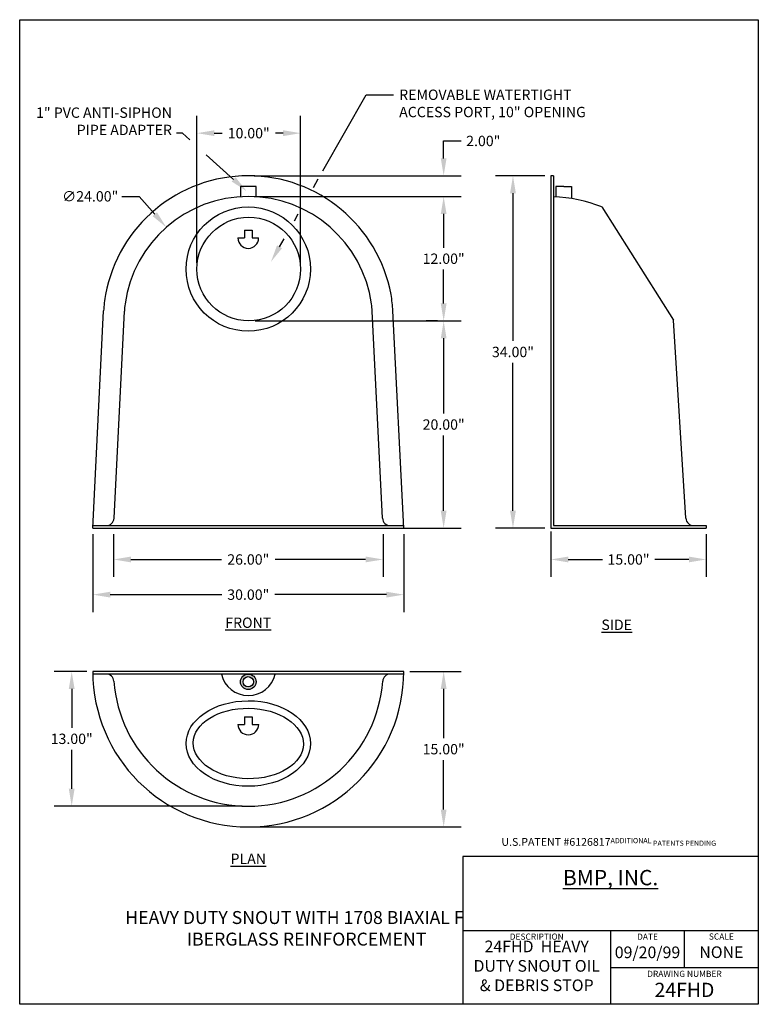
# Model space of a CAD drawing. Extents: x -7.2 to 64.1, y -20.2 to 74.8.
import ezdxf

# ---------------------------------------------------------------- set-up
doc = ezdxf.new("R2010")
doc.units = 0
doc.header["$LTSCALE"] = 9.333333
doc.header["$MEASUREMENT"] = 0
doc.layers.get('DEFPOINTS').update_dxf_attribs({"linetype": 'CONTINUOUS'})
for name, color, linetype in [('Dimension', 1, 'CONTINUOUS'), ('Object', 3, 'CONTINUOUS'), ('TEXT', 5, 'CONTINUOUS'), ('Title Page', 7, 'CONTINUOUS')]:
    doc.layers.add(name, color=color, linetype=linetype)
doc.styles.get("Standard").update_dxf_attribs({"font": 'Arial.ttf', "height": 1})
doc.styles.add('STYLE1', font='TECHL___.TTF')
doc.dimstyles.get("Standard").update_dxf_attribs({"dimtxt": 1, "dimasz": 1.68, "dimexe": 1.68, "dimexo": 0.583333, "dimgap": 0.54, "dimtad": 0, "dimtih": 1, "dimtoh": 1, "dimzin": 0, "dimdsep": 46, "dimtxsty": 'Standard', "dimcen": 0.84, "dimadec": 0, "dimazin": 0, "dimtfac": 1, "dimtdec": 4, "dimtofl": 0, "dimtmove": 0, "dimatfit": 3, "dimfxl": 1, "dimtolj": 1, "dimtzin": 0, "dimarcsym": 0})

# ---------------------------------------------------------------- blocks, each defined once
blk = doc.blocks.new('*D0')
at = {"layer": 'DEFPOINTS', "color": 0, "transparency": 16777216}
for p in [(44.057, 59.75), (40.407, 25.75), (44.057, 25.75)]:
    blk.add_point(p, dxfattribs=at)
at = {"layer": 'Dimension', "color": 0, "lineweight": -2, "transparency": 16777216}
for p, q in [((43.474, 59.75), (38.727, 59.75)), ((40.407, 58.07), (40.407, 43.811)), ((40.407, 27.43), (40.407, 41.688)), ((43.474, 25.75), (38.727, 25.75))]:
    blk.add_line(p, q, dxfattribs=at)
at = {"layer": 'Dimension', "color": 0, "transparency": 16777216}
for points in [[(40.127, 58.07), (40.687, 58.07), (40.407, 59.75)], [(40.127, 27.43), (40.687, 27.43), (40.407, 25.75)]]:
    blk.add_solid(points, dxfattribs=at)
at = {"layer": 'Dimension', "color": 0, "transparency": 16777216, "insert": (40.407, 42.75), "char_height": 1, "attachment_point": 5}
blk.add_mtext('\\A1;34.00"', dxfattribs=at)
blk = doc.blocks.new('*D1')
at = {"layer": 'DEFPOINTS', "color": 0, "transparency": 16777216}
for p in [(14.875, 59.75), (33.723, 59.75), (14.875, 57.75)]:
    blk.add_point(p, dxfattribs=at)
at = {"layer": 'Dimension', "color": 0, "lineweight": -2, "transparency": 16777216}
for p, q in [((33.723, 61.43), (33.723, 63.11)), ((33.723, 63.11), (35.403, 63.11)), ((15.458, 59.75), (35.403, 59.75)), ((15.458, 57.75), (35.403, 57.75)), ((33.723, 56.07), (33.723, 54.39))]:
    blk.add_line(p, q, dxfattribs=at)
at = {"layer": 'Dimension', "color": 0, "transparency": 16777216}
for points in [[(33.443, 61.43), (34.003, 61.43), (33.723, 59.75)], [(33.443, 56.07), (34.003, 56.07), (33.723, 57.75)]]:
    blk.add_solid(points, dxfattribs=at)
at = {"layer": 'Dimension', "color": 0, "transparency": 16777216, "insert": (37.543, 63.11), "char_height": 1, "attachment_point": 5}
blk.add_mtext('\\A1;2.00"', dxfattribs=at)
blk = doc.blocks.new('*D2')
at = {"layer": 'DEFPOINTS', "color": 0, "transparency": 16777216}
for p in [(14.875, 57.75), (14.947, 45.749), (33.723, 45.749)]:
    blk.add_point(p, dxfattribs=at)
at = {"layer": 'Dimension', "color": 0, "lineweight": -2, "transparency": 16777216}
for p, q in [((15.458, 57.75), (35.403, 57.75)), ((33.723, 56.07), (33.723, 52.8)), ((33.723, 47.429), (33.723, 50.699)), ((15.53, 45.749), (35.403, 45.749))]:
    blk.add_line(p, q, dxfattribs=at)
at = {"layer": 'Dimension', "color": 0, "transparency": 16777216}
for points in [[(33.443, 56.07), (34.003, 56.07), (33.723, 57.75)], [(33.443, 47.429), (34.003, 47.429), (33.723, 45.749)]]:
    blk.add_solid(points, dxfattribs=at)
at = {"layer": 'Dimension', "color": 0, "transparency": 16777216, "insert": (33.723, 51.749), "char_height": 1, "attachment_point": 5}
blk.add_mtext('\\A1;12.00"', dxfattribs=at)
blk = doc.blocks.new('*D3')
at = {"layer": 'DEFPOINTS', "color": 0, "transparency": 16777216}
for p in [(33.723, 45.749), (24.863, 25.75), (33.723, 25.75)]:
    blk.add_point(p, dxfattribs=at)
at = {"layer": 'Dimension', "color": 0, "lineweight": -2, "transparency": 16777216}
for p, q in [((33.139, 45.749), (32.043, 45.749)), ((33.723, 44.069), (33.723, 36.8)), ((33.723, 27.43), (33.723, 34.699)), ((25.446, 25.75), (35.403, 25.75))]:
    blk.add_line(p, q, dxfattribs=at)
at = {"layer": 'Dimension', "color": 0, "transparency": 16777216}
for points in [[(33.443, 44.069), (34.003, 44.069), (33.723, 45.749)], [(33.443, 27.43), (34.003, 27.43), (33.723, 25.75)]]:
    blk.add_solid(points, dxfattribs=at)
at = {"layer": 'Dimension', "color": 0, "transparency": 16777216, "insert": (33.723, 35.749), "char_height": 1, "attachment_point": 5}
blk.add_mtext('\\A1;20.00"', dxfattribs=at)
blk = doc.blocks.new('*D4')
at = {"layer": 'DEFPOINTS', "color": 0, "transparency": 16777216}
for p in [(6.968, 54.776), (22.782, 36.723)]:
    blk.add_point(p, dxfattribs=at)
at = {"layer": 'Dimension', "color": 0, "lineweight": -2, "transparency": 16777216}
for p, q in [((2.668, 57.767), (4.348, 57.767)), ((4.348, 57.767), (5.861, 56.04))]:
    blk.add_line(p, q, dxfattribs=at)
at = {"layer": 'Dimension', "color": 0, "transparency": 16777216}
blk.add_solid([(6.071, 56.224), (5.65, 55.855), (6.968, 54.776)], dxfattribs=at)
at = {"layer": 'Dimension', "color": 0, "transparency": 16777216, "insert": (-0.375, 57.767), "char_height": 1, "attachment_point": 5}
blk.add_mtext('\\A1;∅24.00"', dxfattribs=at)
blk = doc.blocks.new('*D5')
at = {"layer": 'DEFPOINTS', "color": 0, "transparency": 16777216}
for p in [(44.057, 26), (59.057, 25.75), (59.057, 22.731)]:
    blk.add_point(p, dxfattribs=at)
at = {"layer": 'Dimension', "color": 0, "lineweight": -2, "transparency": 16777216}
for p, q in [((44.057, 25.416), (44.057, 21.051)), ((59.057, 25.166), (59.057, 21.051)), ((45.737, 22.731), (49.031, 22.731)), ((57.377, 22.731), (54.083, 22.731))]:
    blk.add_line(p, q, dxfattribs=at)
at = {"layer": 'Dimension', "color": 0, "transparency": 16777216}
for points in [[(45.737, 23.011), (45.737, 22.451), (44.057, 22.731)], [(57.377, 23.011), (57.377, 22.451), (59.057, 22.731)]]:
    blk.add_solid(points, dxfattribs=at)
at = {"layer": 'Dimension', "color": 0, "transparency": 16777216, "insert": (51.557, 22.731), "char_height": 1, "attachment_point": 5}
blk.add_mtext('\\A1;15.00"', dxfattribs=at)
blk = doc.blocks.new('*D6')
at = {"layer": 'DEFPOINTS', "color": 0, "transparency": 16777216}
for p in [(-0.125, 25.75), (29.875, 25.75), (29.875, 19.337)]:
    blk.add_point(p, dxfattribs=at)
at = {"layer": 'Dimension', "color": 0, "lineweight": -2, "transparency": 16777216}
for p, q in [((-0.125, 25.166), (-0.125, 17.657)), ((29.875, 25.166), (29.875, 17.657)), ((1.555, 19.337), (12.319, 19.337)), ((28.195, 19.337), (17.43, 19.337))]:
    blk.add_line(p, q, dxfattribs=at)
at = {"layer": 'Dimension', "color": 0, "transparency": 16777216}
for points in [[(1.555, 19.617), (1.555, 19.057), (-0.125, 19.337)], [(28.195, 19.617), (28.195, 19.057), (29.875, 19.337)]]:
    blk.add_solid(points, dxfattribs=at)
at = {"layer": 'Dimension', "color": 0, "transparency": 16777216, "insert": (14.875, 19.337), "char_height": 1, "attachment_point": 5}
blk.add_mtext('\\A1;30.00"', dxfattribs=at)
blk = doc.blocks.new('*D7')
at = {"layer": 'DEFPOINTS', "color": 0, "transparency": 16777216}
for p in [(1.875, 25.75), (27.875, 25.75), (27.875, 22.731)]:
    blk.add_point(p, dxfattribs=at)
at = {"layer": 'Dimension', "color": 0, "lineweight": -2, "transparency": 16777216}
for p, q in [((1.875, 25.166), (1.875, 21.051)), ((27.875, 25.166), (27.875, 21.051)), ((3.555, 22.731), (12.295, 22.731)), ((26.195, 22.731), (17.455, 22.731))]:
    blk.add_line(p, q, dxfattribs=at)
at = {"layer": 'Dimension', "color": 0, "transparency": 16777216}
for points in [[(3.555, 23.011), (3.555, 22.451), (1.875, 22.731)], [(26.195, 23.011), (26.195, 22.451), (27.875, 22.731)]]:
    blk.add_solid(points, dxfattribs=at)
at = {"layer": 'Dimension', "color": 0, "transparency": 16777216, "insert": (14.875, 22.731), "char_height": 1, "attachment_point": 5}
blk.add_mtext('\\A1;26.00"', dxfattribs=at)
blk = doc.blocks.new('*D8')
at = {"layer": 'DEFPOINTS', "color": 0, "transparency": 16777216}
for p in [(19.917, 63.862), (9.917, 50.761), (19.917, 50.738)]:
    blk.add_point(p, dxfattribs=at)
at = {"layer": 'Dimension', "color": 0, "lineweight": -2, "transparency": 16777216}
for p, q in [((9.917, 51.344), (9.917, 65.542)), ((19.917, 51.321), (19.917, 65.542)), ((11.597, 63.862), (12.342, 63.862)), ((18.237, 63.862), (17.492, 63.862))]:
    blk.add_line(p, q, dxfattribs=at)
at = {"layer": 'Dimension', "color": 0, "transparency": 16777216}
for points in [[(11.597, 64.142), (11.597, 63.582), (9.917, 63.862)], [(18.237, 64.142), (18.237, 63.582), (19.917, 63.862)]]:
    blk.add_solid(points, dxfattribs=at)
at = {"layer": 'Dimension', "color": 0, "transparency": 16777216, "insert": (14.917, 63.862), "char_height": 1, "attachment_point": 5}
blk.add_mtext('\\A1;10.00"', dxfattribs=at)
blk = doc.blocks.new('*D11')
at = {"layer": 'DEFPOINTS', "color": 0, "transparency": 16777216}
for p in [(29.875, 11.926), (14.875, -3.074), (33.723, -3.074)]:
    blk.add_point(p, dxfattribs=at)
at = {"layer": 'Dimension', "color": 0, "lineweight": -2, "transparency": 16777216}
for p, q in [((30.458, 11.926), (35.403, 11.926)), ((33.723, 10.246), (33.723, 5.476)), ((33.723, -1.394), (33.723, 3.375)), ((15.458, -3.074), (35.403, -3.074))]:
    blk.add_line(p, q, dxfattribs=at)
at = {"layer": 'Dimension', "color": 0, "transparency": 16777216}
for points in [[(33.443, 10.246), (34.003, 10.246), (33.723, 11.926)], [(33.443, -1.394), (34.003, -1.394), (33.723, -3.074)]]:
    blk.add_solid(points, dxfattribs=at)
at = {"layer": 'Dimension', "color": 0, "transparency": 16777216, "insert": (33.723, 4.426), "char_height": 1, "attachment_point": 5}
blk.add_mtext('\\A1;15.00"', dxfattribs=at)
blk = doc.blocks.new('*D12')
at = {"layer": 'DEFPOINTS', "color": 0, "transparency": 16777216}
for p in [(-0.125, 11.926), (-2.158, -1.074), (14.875, -1.074)]:
    blk.add_point(p, dxfattribs=at)
at = {"layer": 'Dimension', "color": 0, "lineweight": -2, "transparency": 16777216}
for p, q in [((-0.709, 11.926), (-3.838, 11.926)), ((-2.158, 10.246), (-2.158, 6.477)), ((-2.158, 0.606), (-2.158, 4.375)), ((14.291, -1.074), (-3.838, -1.074))]:
    blk.add_line(p, q, dxfattribs=at)
at = {"layer": 'Dimension', "color": 0, "transparency": 16777216}
for points in [[(-2.438, 10.246), (-1.878, 10.246), (-2.158, 11.926)], [(-2.438, 0.606), (-1.878, 0.606), (-2.158, -1.074)]]:
    blk.add_solid(points, dxfattribs=at)
at = {"layer": 'Dimension', "color": 0, "transparency": 16777216, "insert": (-2.158, 5.426), "char_height": 1, "attachment_point": 5}
blk.add_mtext('\\A1;13.00"', dxfattribs=at)

msp = doc.modelspace()

# ---------------------------------------------------------------- hatches: boundary and pattern name
at = {"layer": 'Object'}
h = msp.add_hatch(color=256, dxfattribs=at)
h.paths.add_polyline_path([(14.125, 10.926, 1), (15.625, 10.926, 1)])
h.paths.add_polyline_path([(15.375, 10.926, -1), (14.375, 10.926, -1)], flags=16)

# ---------------------------------------------------------------- linework, layer by layer
at = {"layer": 'Dimension'}
for points in [[(22.075, 60.232), (26.261, 67.568), (28.89, 67.568)], [(9.239, 63.216), (8.524, 63.862), (7.952, 63.862)], [(13.464, 59.4), (10.826, 61.783)], [(21.162, 58.633), (21.629, 59.451)], [(19.326, 55.415), (19.702, 56.074)], [(17.892, 52.902), (18.334, 53.677)]]:
    msp.add_lwpolyline(points, dxfattribs=at)
for points in [[(13.651, 59.608), (14.711, 58.274), (13.276, 59.193)], [(18.135, 52.763), (17.059, 51.443), (17.649, 53.041)]]:
    msp.add_solid(points, dxfattribs=at)
at = {"layer": 'Object'}
for p, q in [((44.057, 59.75), (44.057, 25.75)), ((44.307, 59.75), (44.057, 59.75)), ((44.307, 59.75), (44.307, 26)), ((14.125, 58.726), (14.125, 57.726)), ((15.625, 58.726), (14.125, 58.726)), ((15.625, 57.726), (15.625, 58.726)), ((45.307, 58.726), (44.557, 58.726)), ((44.557, 58.726), (44.557, 57.731)), ((45.307, 58.726), (46.057, 58.726)), ((46.057, 58.726), (46.057, 57.613)), ((48.974, 56.749), (55.896, 45.826)), ((14.5, 54.5), (15.25, 54.5)), ((14.5, 54.5), (14.5, 53.75)), ((15.25, 54.5), (15.25, 53.75)), ((13.875, 53.75), (14.5, 53.75)), ((15.25, 53.75), (15.875, 53.75)), ((-0.125, 25.75), (0.923, 46.711)), ((1.923, 26.712), (2.922, 46.693)), ((27.827, 26.712), (26.828, 46.693)), ((29.875, 25.75), (28.827, 46.711)), ((57.091, 26.703), (55.896, 45.826)), ((-0.125, 25.75), (29.875, 25.75)), ((-0.113, 26), (29.862, 26)), ((44.057, 25.75), (59.057, 25.75)), ((44.307, 26), (59.057, 26)), ((59.057, 26), (59.057, 25.75)), ((29.875, 11.926), (-0.125, 11.926)), ((29.873, 11.676), (-0.123, 11.676)), ((13.879, 6.813), (14.504, 6.813)), ((14.504, 7.563), (15.254, 7.563)), ((14.504, 7.563), (14.504, 6.813)), ((15.254, 7.563), (15.254, 6.813)), ((15.254, 6.813), (15.879, 6.813))]:
    msp.add_line(p, q, dxfattribs=at)
for centre, radius in [((14.875, 50.749), 6), ((14.917, 50.749), 5), ((14.875, 10.926), 0.75), ((14.875, 10.926), 0.5)]:
    msp.add_circle(centre, radius, dxfattribs=at)
for centre, radius, start, end in [((14.875, 45.75), 14, 10.44035, 169.55965), ((14.875, 45.75), 12, 7.82127, 172.17873), ((43.879, 44.071), 13.664, 68.10425, 88.20364), ((14.875, 53.75), 1, 180, 0), ((12.908, 46.112), 12, 169.55965, 177.13759), ((16.842, 46.112), 12, 2.86241, 10.44035), ((10.912, 46.294), 8, 172.17873, 177.13759), ((18.838, 46.294), 8, 2.86241, 7.82127), ((1.174, 26.75), 0.75, 270, 357.13759), ((28.576, 26.75), 0.75, 182.86241, 270), ((57.84, 26.75), 0.75, 183.57633, 270), ((14.875, 11.926), 15, 180, 0), ((1.161, 10.926), 0.75, 4.17065, 90), ((14.875, 12.254), 2.656, 192.57081, 347.42919), ((28.588, 10.926), 0.75, 90, 175.82935), ((14.875, 11.926), 13, 184.17065, 355.82935), ((14.879, 6.813), 1, 180, 0)]:
    msp.add_arc(centre, radius, start, end, dxfattribs=at)
for major_axis, ratio in [((-6, -0.011), 0.687234), ((-5.311, 0.074), 0.64051)]:
    msp.add_ellipse((14.879, 4.974), major_axis=major_axis, ratio=ratio, dxfattribs=at)
at = {"layer": 'Title Page'}
for p, q in [((-7.175, 74.811), (64.075, 74.811)), ((-7.175, -20.189), (-7.175, 74.811)), ((64.075, 74.811), (64.075, -20.189)), ((64.075, -5.939), (35.575, -5.939)), ((35.575, -5.939), (35.575, -20.189)), ((35.575, -13.064), (64.075, -13.064)), ((49.825, -13.064), (49.825, -20.189)), ((56.95, -16.627), (56.95, -13.064)), ((49.825, -16.627), (64.075, -16.627)), ((64.075, -20.189), (-7.175, -20.189))]:
    msp.add_line(p, q, dxfattribs=at)

# ---------------------------------------------------------------- texts
at = {"layer": 'Dimension', "char_height": 1}
for s, insert, attachment_point in [('REMOVABLE WATERTIGHT\\PACCESS PORT, 10" OPENING', (29.43, 68.068), 1), ('1" PVC ANTI-SIPHON\\PPIPE ADAPTER', (7.511, 63.362), 9)]:
    msp.add_mtext(s, dxfattribs=dict(at, insert=insert, attachment_point=attachment_point))
at = {"layer": 'Dimension', "char_height": 1, "attachment_point": 5}
for s, insert, width in [('{\\LFRONT}', (14.875, 16.628), 8.6611), ('{\\LSIDE}', (50.416, 16.429), 8.193), ('{\\LPLAN}', (14.875, -6.151), 10.7679)]:
    msp.add_mtext(s, dxfattribs=dict(at, insert=insert, width=width))
at = {"layer": 'TEXT', "attachment_point": 5}
for s, insert, char_height, width in [('U.S.PATENT #6126817\\H0.5;ADDITIONAL PATENTS PENDING', (49.646, -4.523), 0.75, 28.048), ('{\\fArial|b1|i0|c0|p34;\\LBMP, INC.}', (49.825, -7.964), 1.48485, 28.5), ('24FHD  HEAVY DUTY SNOUT OIL\\P& DEBRIS STOP', (42.7, -16.627), 1.125, 14.25), ('09/20/99', (53.387, -15.321), 1.125, 7.125), ('NONE', (60.512, -15.306), 1.125, 7.125), ('24FHD', (56.95, -18.977), 1.375, 14.25)]:
    msp.add_mtext(s, dxfattribs=dict(at, insert=insert, char_height=char_height, width=width))
at = {"layer": 'TEXT', "insert": (-14.483, -11.191), "char_height": 1.25, "width": 57.93219, "attachment_point": 1, "style": 'STYLE1'}
msp.add_mtext('\\pi13.997,t38.997;HEAVY DUTY SNOUT WITH 1708 BIAXIAL F\\P\\pi18.747,t43.747;IBERGLASS REINFORCEMENT', dxfattribs=at)
at = {"layer": 'Title Page', "attachment_point": 5}
for s, insert, char_height, width in [('DESCRIPTION', (42.7, -13.735), 0.59375, 7.125), ('DATE', (53.387, -13.747), 0.5938, 7.125), ('SCALE', (60.512, -13.725), 0.5938, 7.125), ('DRAWING NUMBER', (56.95, -17.326), 0.59375, 14.25)]:
    msp.add_mtext(s, dxfattribs=dict(at, insert=insert, char_height=char_height, width=width))

# ---------------------------------------------------------------- dimensions: what is measured, and where the dimension line sits
at = {"layer": 'Dimension'}
for base, p1, p2, picture, middle in [((19.917, 63.862), (9.917, 50.761), (19.917, 50.738), '*D8', (14.917, 63.862)), ((29.875, 19.337), (-0.125, 25.75), (29.875, 25.75), '*D6', (14.875, 19.337)), ((27.875, 22.731), (1.875, 25.75), (27.875, 25.75), '*D7', (14.875, 22.731)), ((59.057, 22.731), (44.057, 26), (59.057, 25.75), '*D5', (51.557, 22.731))]:
    dim = msp.add_linear_dim(base=base, p1=p1, p2=p2, dimstyle='Standard', override={"dimpost": '"'}, dxfattribs=at)
    dim.commit()
    dim.dimension.update_dxf_attribs({"geometry": picture, "text_midpoint": middle})
for base, p1, p2, picture, middle in [((33.723, 59.75), (14.875, 57.75), (14.875, 59.75), '*D1', (37.543, 63.11)), ((40.407, 25.75), (44.057, 59.75), (44.057, 25.75), '*D0', (40.407, 42.75)), ((33.723, 45.749), (14.875, 57.75), (14.947, 45.749), '*D2', (33.723, 51.749)), ((33.723, 25.75), (33.723, 45.749), (24.863, 25.75), '*D3', (33.723, 35.749)), ((-2.158, -1.074), (-0.125, 11.926), (14.875, -1.074), '*D12', (-2.158, 5.426)), ((33.723, -3.074), (29.875, 11.926), (14.875, -3.074), '*D11', (33.723, 4.426))]:
    dim = msp.add_linear_dim(base=base, p1=p1, p2=p2, angle=90, dimstyle='Standard', override={"dimpost": '"'}, dxfattribs=at)
    dim.commit()
    dim.dimension.update_dxf_attribs({"geometry": picture, "text_midpoint": middle})
dim = msp.add_diameter_dim_2p(p1=(22.782, 36.723), p2=(6.968, 54.776), dimstyle='Standard', override={"dimpost": '"', "dimcen": 0}, dxfattribs=at)
dim.commit()
dim.dimension.update_dxf_attribs({"geometry": '*D4', "text_midpoint": (-0.375, 57.767), "dimtype": 163})

doc.saveas('drawing.dxf')
